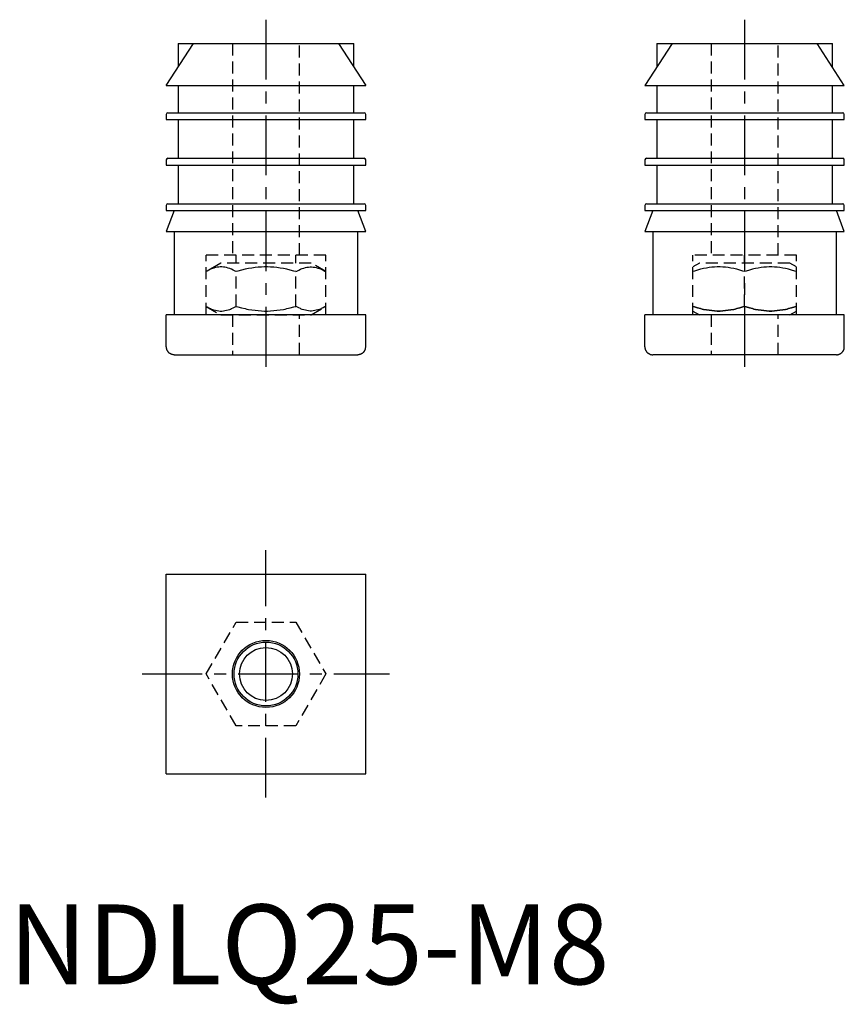
# Model space of a CAD drawing. Extents: x 1 to 105, y -3 to 121.
import ezdxf

# ---------------------------------------------------------------- set-up
doc = ezdxf.new("R2010")
doc.units = 0
doc.header["$LTSCALE"] = 6
doc.header["$MEASUREMENT"] = 0
doc.linetypes.add('CENTER', pattern=[2, 1.25, -0.25, 0.25, -0.25])
doc.linetypes.add('HIDDEN', pattern=[0.375, 0.25, -0.125])
doc.layers.get('0').update_dxf_attribs({"linetype": 'CONTINUOUS'})
for name, color, linetype in [('1', 1, 'CENTER'), ('2', 2, 'HIDDEN'), ('3', 3, 'CONTINUOUS')]:
    doc.layers.add(name, color=color, linetype=linetype)
doc.styles.add('Standard1', font='arial.ttf')

msp = doc.modelspace()

# ---------------------------------------------------------------- linework, layer by layer
for p, q in [((19.75, 112.66), (23.15, 117.89)), ((21.25, 117.89), (21.25, 114.97)), ((21.25, 117.89), (43.25, 117.89)), ((41.35, 117.89), (44.75, 112.66)), ((43.25, 114.97), (43.25, 117.89)), ((83.15, 117.89), (79.75, 112.66)), ((81.25, 117.89), (81.25, 114.97)), ((81.25, 117.89), (103.25, 117.89)), ((104.75, 112.66), (101.35, 117.89)), ((103.25, 114.97), (103.25, 117.89)), ((19.75, 112.66), (44.75, 112.66)), ((21.25, 112.66), (21.25, 109.23)), ((43.25, 109.23), (43.25, 112.66)), ((79.75, 112.66), (104.75, 112.66)), ((81.25, 112.66), (81.25, 109.23)), ((103.25, 109.23), (103.25, 112.66)), ((19.75, 109.03), (19.75, 108.38)), ((19.95, 109.23), (44.55, 109.23)), ((44.75, 108.38), (44.75, 109.03)), ((79.75, 109.03), (79.75, 108.38)), ((79.95, 109.23), (104.55, 109.23)), ((104.75, 108.38), (104.75, 109.03)), ((19.75, 108.38), (44.75, 108.38)), ((21.25, 108.38), (21.25, 103.53)), ((43.25, 103.53), (43.25, 108.38)), ((79.75, 108.38), (104.75, 108.38)), ((81.25, 108.38), (81.25, 103.53)), ((103.25, 103.53), (103.25, 108.38)), ((19.75, 103.33), (19.75, 102.68)), ((19.75, 102.68), (44.75, 102.68)), ((19.95, 103.53), (44.55, 103.53)), ((21.25, 102.68), (21.25, 97.82)), ((43.25, 97.82), (43.25, 102.68)), ((44.75, 102.68), (44.75, 103.33)), ((79.75, 103.33), (79.75, 102.68)), ((79.75, 102.68), (104.75, 102.68)), ((79.95, 103.53), (104.55, 103.53)), ((81.25, 102.68), (81.25, 97.82)), ((103.25, 97.82), (103.25, 102.68)), ((104.75, 102.68), (104.75, 103.33)), ((19.75, 97.62), (19.75, 96.97)), ((19.95, 97.82), (44.55, 97.82)), ((44.75, 96.97), (44.75, 97.62)), ((79.75, 97.62), (79.75, 96.97)), ((79.95, 97.82), (104.55, 97.82)), ((104.75, 96.97), (104.75, 97.62)), ((20.75, 96.97), (19.75, 94.35)), ((19.75, 96.97), (44.75, 96.97)), ((44.75, 94.35), (43.75, 96.97)), ((80.75, 96.97), (79.75, 94.35)), ((79.75, 96.97), (104.75, 96.97)), ((104.75, 94.35), (103.75, 96.97)), ((19.75, 94.35), (44.75, 94.35)), ((20.75, 94.35), (20.75, 83.89)), ((43.75, 83.89), (43.75, 94.35)), ((79.75, 94.35), (104.75, 94.35)), ((80.75, 94.35), (80.75, 83.89)), ((103.75, 83.89), (103.75, 94.35)), ((44.75, 83.89), (19.75, 83.89)), ((19.75, 79.89), (19.75, 83.89)), ((44.75, 79.89), (44.75, 83.89)), ((79.75, 79.89), (79.75, 83.89)), ((104.75, 83.89), (79.75, 83.89)), ((104.75, 79.89), (104.75, 83.89)), ((20.75, 78.89), (43.75, 78.89)), ((103.75, 78.89), (80.75, 78.89)), ((19.75, 51.39), (44.75, 51.39)), ((19.75, 26.39), (19.75, 51.39)), ((44.75, 26.39), (44.75, 51.39)), ((19.75, 26.39), (44.75, 26.39))]:
    msp.add_line(p, q)
for points in [[(19.75, 79.89), (19.75, 79.87), (19.75, 79.83), (19.75, 79.78), (19.76, 79.76), (19.76, 79.74), (19.77, 79.7), (19.78, 79.65), (19.79, 79.61), (19.8, 79.57), (19.82, 79.53), (19.82, 79.51), (19.83, 79.49), (19.85, 79.45), (19.87, 79.41), (19.89, 79.37), (19.92, 79.34), (19.94, 79.3), (19.96, 79.28), (19.97, 79.27), (20, 79.23), (20.03, 79.2), (20.04, 79.19)], [(20.75, 78.89), (20.73, 78.89), (20.68, 78.89), (20.64, 78.9), (20.62, 78.9), (20.6, 78.9), (20.55, 78.91), (20.51, 78.92), (20.47, 78.93), (20.43, 78.95), (20.39, 78.96), (20.37, 78.97), (20.35, 78.98), (20.31, 79), (20.27, 79.02), (20.23, 79.04), (20.19, 79.06), (20.16, 79.09), (20.14, 79.1), (20.12, 79.11), (20.09, 79.14), (20.06, 79.17), (20.04, 79.19)], [(44.46, 79.19), (44.44, 79.17), (44.41, 79.14), (44.37, 79.11), (44.36, 79.1), (44.34, 79.09), (44.3, 79.06), (44.27, 79.04), (44.23, 79.02), (44.19, 79), (44.15, 78.98), (44.13, 78.97), (44.11, 78.96), (44.07, 78.95), (44.03, 78.93), (43.99, 78.92), (43.94, 78.91), (43.9, 78.9), (43.88, 78.9), (43.86, 78.9), (43.81, 78.89), (43.77, 78.89), (43.75, 78.89)], [(44.46, 79.19), (44.47, 79.2), (44.5, 79.23), (44.53, 79.27), (44.54, 79.28), (44.55, 79.3), (44.58, 79.34), (44.6, 79.37), (44.63, 79.41), (44.65, 79.45), (44.66, 79.49), (44.67, 79.51), (44.68, 79.53), (44.7, 79.57), (44.71, 79.61), (44.72, 79.65), (44.73, 79.7), (44.74, 79.74), (44.74, 79.76), (44.74, 79.78), (44.75, 79.83), (44.75, 79.87), (44.75, 79.89)], [(79.75, 79.89), (79.75, 79.87), (79.75, 79.83), (79.75, 79.78), (79.76, 79.76), (79.76, 79.74), (79.77, 79.7), (79.78, 79.65), (79.79, 79.61), (79.8, 79.57), (79.82, 79.53), (79.82, 79.51), (79.83, 79.49), (79.85, 79.45), (79.87, 79.41), (79.89, 79.37), (79.92, 79.34), (79.94, 79.3), (79.96, 79.28), (79.97, 79.27), (80, 79.23), (80.03, 79.2), (80.04, 79.19)], [(80.04, 79.19), (80.06, 79.17), (80.09, 79.14), (80.12, 79.11), (80.14, 79.1), (80.16, 79.09), (80.19, 79.06), (80.23, 79.04), (80.27, 79.02), (80.31, 79), (80.35, 78.98), (80.37, 78.97), (80.39, 78.96), (80.43, 78.95), (80.47, 78.93), (80.51, 78.92), (80.55, 78.91), (80.6, 78.9), (80.62, 78.9), (80.64, 78.9), (80.68, 78.89), (80.73, 78.89), (80.75, 78.89)], [(103.75, 78.89), (103.77, 78.89), (103.81, 78.89), (103.86, 78.9), (103.88, 78.9), (103.9, 78.9), (103.94, 78.91), (103.99, 78.92), (104.03, 78.93), (104.07, 78.95), (104.11, 78.96), (104.13, 78.97), (104.15, 78.98), (104.19, 79), (104.23, 79.02), (104.27, 79.04), (104.3, 79.06), (104.34, 79.09), (104.36, 79.1), (104.37, 79.11), (104.41, 79.14), (104.44, 79.17), (104.46, 79.19)], [(104.46, 79.19), (104.47, 79.2), (104.5, 79.23), (104.53, 79.27), (104.54, 79.28), (104.55, 79.3), (104.58, 79.34), (104.6, 79.37), (104.63, 79.41), (104.65, 79.45), (104.66, 79.49), (104.67, 79.51), (104.68, 79.53), (104.7, 79.57), (104.71, 79.61), (104.72, 79.65), (104.73, 79.7), (104.74, 79.74), (104.74, 79.76), (104.74, 79.78), (104.75, 79.83), (104.75, 79.87), (104.75, 79.89)]]:
    msp.add_lwpolyline(points)
for radius in [4.2, 3.32]:
    msp.add_circle((32.25, 38.89), radius)
for centre, start, end in [((19.95, 109.03), 90, 180), ((44.55, 109.03), 0, 90), ((79.95, 109.03), 90, 180), ((104.55, 109.03), 0, 90), ((19.95, 103.33), 90, 180), ((44.55, 103.33), 0, 90), ((79.95, 103.33), 90, 180), ((104.55, 103.33), 0, 90), ((19.95, 97.62), 90, 180), ((44.55, 97.62), 0, 90), ((79.95, 97.62), 90, 180), ((104.55, 97.62), 0, 90)]:
    msp.add_arc(centre, 0.2, start, end)
at = {"layer": '1'}
for p, q in [((32.25, 120.89), (32.25, 75.89)), ((92.25, 120.89), (92.25, 75.89)), ((32.25, 23.39), (32.25, 54.39)), ((16.75, 38.89), (47.75, 38.89))]:
    msp.add_line(p, q, dxfattribs=at)
at = {"layer": '2'}
for p, q in [((28.05, 117.89), (28.05, 91.39)), ((36.45, 91.39), (36.45, 117.89)), ((88.05, 117.89), (88.05, 91.39)), ((96.45, 91.39), (96.45, 117.89)), ((39.75, 91.39), (24.74, 91.39)), ((24.74, 83.89), (24.74, 91.39)), ((28.5, 90.39), (28.5, 91.39)), ((36, 90.39), (36, 91.39)), ((39.75, 83.89), (39.75, 91.39)), ((85.75, 83.89), (85.75, 91.39)), ((98.75, 91.39), (85.75, 91.39)), ((92.25, 90.39), (92.25, 91.39)), ((98.75, 83.89), (98.75, 91.39)), ((26.6, 90.39), (24.74, 89.32)), ((37.9, 90.39), (26.6, 90.39)), ((39.75, 89.32), (37.9, 90.39)), ((86.6, 90.39), (85.75, 89.9)), ((97.9, 90.39), (86.6, 90.39)), ((98.75, 89.9), (97.9, 90.39)), ((28.5, 84.96), (28.5, 89.32)), ((36, 84.96), (36, 89.32)), ((92.25, 84.96), (92.25, 89.32)), ((24.74, 84.96), (26.6, 83.89)), ((37.9, 83.89), (39.75, 84.96)), ((85.75, 84.38), (86.6, 83.89)), ((97.9, 83.89), (98.75, 84.38)), ((26.6, 83.89), (37.9, 83.89)), ((28.05, 83.89), (28.05, 78.89)), ((36.45, 78.89), (36.45, 83.89)), ((97.9, 83.89), (86.6, 83.89)), ((88.05, 83.89), (88.05, 78.89)), ((96.45, 78.89), (96.45, 83.89)), ((24.74, 38.89), (28.5, 45.39)), ((28.5, 45.39), (36, 45.39)), ((36, 45.39), (39.75, 38.89)), ((28.5, 32.39), (24.74, 38.89)), ((39.75, 38.89), (36, 32.39)), ((36, 32.39), (28.5, 32.39))]:
    msp.add_line(p, q, dxfattribs=at)
for points in [[(28.5, 89.32), (28.38, 89.39), (28.15, 89.51), (27.93, 89.61), (27.82, 89.65), (27.71, 89.69), (27.51, 89.76), (27.3, 89.82), (27.11, 89.86), (26.91, 89.89), (26.72, 89.9), (26.62, 89.9), (26.52, 89.9), (26.33, 89.89), (26.13, 89.86), (25.93, 89.82), (25.73, 89.76), (25.53, 89.69), (25.42, 89.65), (25.31, 89.61), (25.09, 89.51), (24.86, 89.39), (24.74, 89.32)], [(36, 89.32), (35.76, 89.39), (35.3, 89.51), (34.86, 89.61), (34.65, 89.65), (34.44, 89.69), (34.02, 89.76), (33.62, 89.82), (33.22, 89.86), (32.83, 89.89), (32.44, 89.9), (32.25, 89.9), (32.05, 89.9), (31.67, 89.89), (31.28, 89.86), (30.88, 89.82), (30.47, 89.76), (30.06, 89.69), (29.85, 89.65), (29.63, 89.61), (29.19, 89.51), (28.73, 89.39), (28.5, 89.32)], [(36, 89.32), (36.12, 89.39), (36.35, 89.51), (36.57, 89.61), (36.68, 89.65), (36.78, 89.69), (36.99, 89.76), (37.19, 89.82), (37.39, 89.86), (37.59, 89.89), (37.78, 89.9), (37.88, 89.9), (37.97, 89.9), (38.17, 89.89), (38.36, 89.86), (38.56, 89.82), (38.76, 89.76), (38.97, 89.69), (39.08, 89.65), (39.18, 89.61), (39.41, 89.51), (39.64, 89.39), (39.75, 89.32)], [(92.25, 89.32), (92.04, 89.39), (91.64, 89.51), (91.26, 89.61), (91.08, 89.65), (90.89, 89.69), (90.53, 89.76), (90.18, 89.82), (89.84, 89.86), (89.5, 89.89), (89.17, 89.9), (89, 89.9), (88.83, 89.9), (88.49, 89.89), (88.16, 89.86), (87.81, 89.82), (87.46, 89.76), (87.1, 89.69), (86.92, 89.65), (86.73, 89.61), (86.35, 89.51), (85.95, 89.39), (85.75, 89.32)], [(98.75, 89.32), (98.54, 89.39), (98.14, 89.51), (97.76, 89.61), (97.58, 89.65), (97.39, 89.69), (97.03, 89.76), (96.68, 89.82), (96.34, 89.86), (96, 89.89), (95.67, 89.9), (95.5, 89.9), (95.33, 89.9), (94.99, 89.89), (94.66, 89.86), (94.31, 89.82), (93.96, 89.76), (93.6, 89.69), (93.42, 89.65), (93.23, 89.61), (92.85, 89.51), (92.45, 89.39), (92.25, 89.32)], [(24.74, 84.96), (24.86, 84.9), (25.09, 84.78), (25.31, 84.68), (25.42, 84.63), (25.53, 84.59), (25.73, 84.52), (25.93, 84.47), (26.13, 84.43), (26.33, 84.4), (26.52, 84.38), (26.62, 84.38), (26.72, 84.38), (26.91, 84.4), (27.11, 84.43), (27.3, 84.47), (27.51, 84.52), (27.71, 84.59), (27.82, 84.63), (27.93, 84.68), (28.15, 84.78), (28.38, 84.9), (28.5, 84.96)], [(28.5, 84.96), (28.73, 84.9), (29.19, 84.78), (29.63, 84.68), (29.85, 84.63), (30.06, 84.59), (30.47, 84.52), (30.88, 84.47), (31.28, 84.43), (31.67, 84.4), (32.05, 84.38), (32.25, 84.38), (32.44, 84.38), (32.83, 84.4), (33.22, 84.43), (33.62, 84.47), (34.02, 84.52), (34.44, 84.59), (34.65, 84.63), (34.86, 84.68), (35.3, 84.78), (35.76, 84.9), (36, 84.96)], [(39.75, 84.96), (39.64, 84.9), (39.41, 84.78), (39.18, 84.68), (39.08, 84.63), (38.97, 84.59), (38.76, 84.52), (38.56, 84.47), (38.36, 84.43), (38.17, 84.4), (37.97, 84.38), (37.88, 84.38), (37.78, 84.38), (37.59, 84.4), (37.39, 84.43), (37.19, 84.47), (36.99, 84.52), (36.78, 84.59), (36.68, 84.63), (36.57, 84.68), (36.35, 84.78), (36.12, 84.9), (36, 84.96)], [(92.25, 84.96), (92.04, 84.9), (91.64, 84.78), (91.26, 84.68), (91.08, 84.63), (90.89, 84.59), (90.53, 84.52), (90.18, 84.47), (89.84, 84.43), (89.5, 84.4), (89.17, 84.38), (89, 84.38), (88.83, 84.38), (88.49, 84.4), (88.16, 84.43), (87.81, 84.47), (87.46, 84.52), (87.1, 84.59), (86.92, 84.63), (86.73, 84.68), (86.35, 84.78), (85.95, 84.9), (85.75, 84.96)], [(85.75, 84.96), (85.95, 84.9), (86.35, 84.78), (86.73, 84.68), (86.92, 84.63), (87.1, 84.59), (87.46, 84.52), (87.81, 84.47), (88.16, 84.43), (88.49, 84.4), (88.83, 84.38), (89, 84.38), (89.17, 84.38), (89.5, 84.4), (89.84, 84.43), (90.18, 84.47), (90.53, 84.52), (90.89, 84.59), (91.08, 84.63), (91.26, 84.68), (91.64, 84.78), (92.04, 84.9), (92.25, 84.96)], [(98.75, 84.96), (98.54, 84.9), (98.14, 84.78), (97.76, 84.68), (97.58, 84.63), (97.39, 84.59), (97.03, 84.52), (96.68, 84.47), (96.34, 84.43), (96, 84.4), (95.67, 84.38), (95.5, 84.38), (95.33, 84.38), (94.99, 84.4), (94.66, 84.43), (94.31, 84.47), (93.96, 84.52), (93.6, 84.59), (93.42, 84.63), (93.23, 84.68), (92.85, 84.78), (92.45, 84.9), (92.25, 84.96)], [(92.25, 84.96), (92.45, 84.9), (92.85, 84.78), (93.23, 84.68), (93.42, 84.63), (93.6, 84.59), (93.96, 84.52), (94.31, 84.47), (94.66, 84.43), (94.99, 84.4), (95.33, 84.38), (95.5, 84.38), (95.67, 84.38), (96, 84.4), (96.34, 84.43), (96.68, 84.47), (97.03, 84.52), (97.39, 84.59), (97.58, 84.63), (97.76, 84.68), (98.14, 84.78), (98.54, 84.9), (98.75, 84.96)]]:
    msp.add_lwpolyline(points, dxfattribs=at)
at = {"layer": '3'}
msp.add_circle((32.25, 38.89), 4, dxfattribs=at)

# ---------------------------------------------------------------- texts
at = {"color": 3, "style": 'Standard1'}
msp.add_text('NDLQ25-M8', height=10, dxfattribs=at).set_placement((0, 0))

doc.saveas('drawing.dxf')
